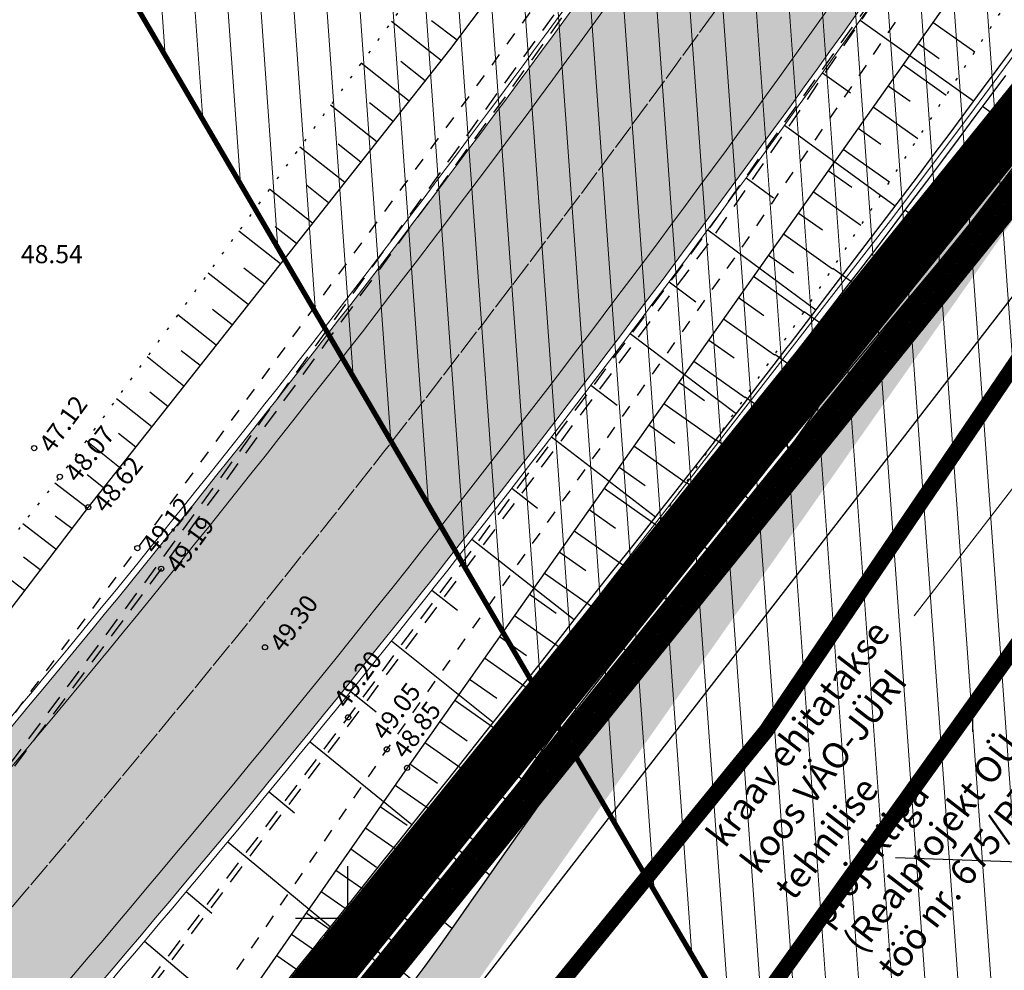
# Model space of a CAD drawing. Units: metres. Extents: x 0 to 557403, y 0 to 6585864.
# Drawn here: x 551137 to 551175, y 6580848 to 6580885 of the extents above; entities that cross this region are included whole.
import ezdxf
from ezdxf import colors
from ezdxf.entities.mleader import LeaderData, LeaderLine
from ezdxf.enums import TextEntityAlignment as Align
from ezdxf.math import Vec2, Vec3

# ---------------------------------------------------------------- set-up
doc = ezdxf.new("R2010")
doc.units = ezdxf.units.M
for name, pattern in [('12207-GEO-1_must$0$ASFBET', [2.5, 1.5, -1]), ('12207-GEO-1_must$0$KATASTRIPIIR', [0.02, 0.01, 0.01]), ('12207-GEO-1_must$0$KRUUSKILL', [2, 1, -1]), ('12207-GEO-1_must$0$NOLVAALL', [1.2, 0.2, -1]), ('12207-GEO-1_must$0$NOLVAKRIIPS', [0.2, 0.1, 0.1]), ('12207-GEO-1_must$0$NOLVAPEAL', [0.2, 0.1, 0.1]), ('2014_0027_100R0200_AP$0$2014_0027_PLAAN$0$Tkm_911', [1, 1, 0]), ('ACAD_ISO06W100', [37.5, 24, -3, 0.5, -3, 0.5, -3, 0.5, -3]), ('CENTER', [50.8, 31.75, -6.35, 6.35, -6.35]), ('CENTERX2', [4, 2.5, -0.5, 0.5, -0.5]), ('HIDDEN', [0.375, 0.25, -0.125])]:
    doc.linetypes.add(name, pattern=pattern)
doc.layers.get('0').update_dxf_attribs({"lineweight": 9})
for name, color, linetype, lineweight in [('-GEODEESIA', 7, 'Continuous', 9), ('-RINGTEE RISTMIK', 7, 'Continuous', 9), ('-TEHNOVÕRGUD', 7, 'Continuous', 9), ('12207_projekteeritud kraav$0$TL_tekst', 1, 'Continuous', 9), ('2014_0027_100R0200_AP$0$PLAAN$0$_R-KILLUSTIK', 28, '2014_0027_100R0200_AP$0$2014_0027_PLAAN$0$TRACKS', 9), ('2014_0027_100R0200_AP$0$PLAAN$0$_R-KRAAV-VOOLUSUUND', 180, '2014_0027_100R0200_AP$0$2014_0027_PLAAN$0$KRAAV_LINE', 20), ('2014_0027_100R0200_AP$0$PLAAN$0$_R-MARKEERING-911-TERMOPLASTIK', 7, '2014_0027_100R0200_AP$0$2014_0027_PLAAN$0$Tkm_911', 0), ('2014_0027_100R0200_AP$0$PLAAN$0$_R-MARKEERING-913-PRITSPLASTIK', 7, 'Continuous', 0), ('2014_0027_100R0200_AP$0$PLAAN$0$_R-PEENAR', 94, 'Continuous', 13), ('DP_KR-olemasolev', 36, 'Continuous', 9), ('DP_KR-olemasolev-ABIJOON', 36, 'Continuous', 9), ('DP_KR-planeeritud', 1, 'Continuous', 9), ('DP_KR-planeeritud_ajutine', 1, 'HIDDEN', 9), ('DP_KV-maanteevööndid', 200, 'ACAD_ISO06W100', 9), ('DP_MUU-mälestis_arheoloogia', 243, 'CENTERX2', 9)]:
    doc.layers.add(name, color=color, linetype=linetype, lineweight=lineweight)
for name, color, linetype in [('12207-GEO-1_must$0$DTRASS', 7, 'Continuous'), ('12207-GEO-1_must$0$HALJASTUS', 7, 'Continuous'), ('12207-GEO-1_must$0$KORGUS', 7, 'Continuous'), ('12207-GEO-1_must$0$PIIR', 7, 'Continuous'), ('12207-GEO-1_must$0$RELJEEF', 7, 'Continuous'), ('12207-GEO-1_must$0$SITRASS', 7, 'Continuous'), ('12207-GEO-1_must$0$TEE', 7, 'Continuous'), ('12207-GEO-1_must$0$vork', 7, 'Continuous'), ('2014_0027_100R0200_AP$0$HATCH$0$_R-KATNED-ASFALT-SÕIDUTEE', 253, 'Continuous')]:
    doc.layers.add(name, color=color, linetype=linetype)
for name, color, linetype, lineweight, true_color in [('2014_0027_100R0200_AP$0$HATCH$0$_R-KATEND-MURU', 7, 'Continuous', 9, 0xa1bf36), ('2014_0027_100R0200_AP$0$PLAAN$0$_R-KATTE-SERV-SÕIDUTEE', 7, 'Continuous', 20, 0xc63418), ('DP_KV-teekaitsevöönd', 7, 'CENTERX2', 9, 0x4d5866), ('DP_PL-ala_piir', 7, 'CENTER', 9, 0x4d9984)]:
    doc.layers.add(name, color=color, linetype=linetype, lineweight=lineweight, true_color=true_color)
doc.layers.add('2014_0027_100R0200_AP$0$NOLVAD$0$C-ROAD-CORR', color=7, linetype='Continuous', true_color=0x5ca551)
doc.styles.add('12207-GEO-1_must$0$italic', font='italic.shx')
doc.styles.add('12207-GEO-1_must$0$romans', font='romans.shx')
doc.styles.add('12207_projekteeritud kraav$0$Swis Lt BT', font='swissl.ttf')
doc.styles.add('2014_0027_100R0200_AP$0$2014_0027_PLAAN$0$Standard', font='simplex.shx')
doc.linetypes.add('12207-GEO-1_must$0$-D-', pattern='A,10,-1.5,["D",12207-GEO-1_must$0$romans,S=1.4,R=0,X=-0.7,Y=-0.7],-1.5,10,-3', length=26)
doc.linetypes.add('12207-GEO-1_must$0$SI_KBL', pattern='A,8,-2,4,[132,mkm.shx,S=0.5,R=0,X=0,Y=0],4,-2', length=20)
doc.linetypes.add('12207-GEO-1_must$0$SI_VKBL', pattern='A,8,-2,4,[132,mkm.shx,S=0.5,R=0,X=0,Y=0],1,[132,mkm.shx,S=0.5,R=0,X=0,Y=0],4,-2', length=21)
doc.linetypes.add('2014_0027_100R0200_AP$0$2014_0027_PLAAN$0$KRAAV_LINE', pattern='A,0.5,-0.2,["~~>",2014_0027_100R0200_AP$0$2014_0027_PLAAN$0$Standard,S=0.1,R=0,X=-0.1,Y=-0.05],-0.25', length=0.95)
doc.linetypes.add('2014_0027_100R0200_AP$0$2014_0027_PLAAN$0$TRACKS', pattern='A,3.81,[130,ltypeshp.shx,S=6.35,R=0,X=0,Y=0],3.81', length=7.62)

# ---------------------------------------------------------------- blocks, each defined once
blk = doc.blocks.new('12207-GEO-1_must$0$VKORIS')
at = {"color": 0, "linetype": 'Continuous'}
for p, q in [((0, 4), (0, -4)), ((-4, 0), (4, 0))]:
    blk.add_line(p, q, dxfattribs=at)
blk = doc.blocks.new('12207-GEO-1_must$0$HEIN')
at = {"color": 0, "linetype": 'Continuous'}
for p, q in [((-0.455, 0.761), (-0.455, -0.761)), ((0.455, 0.761), (0.455, -0.761))]:
    blk.add_line(p, q, dxfattribs=at)
blk = doc.blocks.new('12207-GEO-1_must')
at = {"layer": '12207-GEO-1_must$0$DTRASS', "linetype": '12207-GEO-1_must$0$-D-', "ltscale": 0.5, "flags": 128}
blk.add_lwpolyline([(551171.13, 6580852.34), (551184.008, 6580851.888), (551206.17, 6580851.11), (551207.514, 6580851.314), (551214.065, 6580851.436)], dxfattribs=at)
at = {"layer": '12207-GEO-1_must$0$KORGUS', "linetype": 'Continuous', "ltscale": 0.5}
for centre in [(551137.924, 6580868.125, 47.115), (551138.912, 6580867.019), (551140.001, 6580865.844), (551141.902, 6580864.265), (551142.822, 6580863.472), (551146.822, 6580860.443), (551150.029, 6580857.74), (551151.52, 6580856.508), (551152.301, 6580855.79), (551154.304, 6580854.12), (551155.373, 6580853.461)]:
    blk.add_circle(centre, 0.1, dxfattribs=at)
at = {"layer": '12207-GEO-1_must$0$PIIR', "linetype": '12207-GEO-1_must$0$KATASTRIPIIR', "ltscale": 0.5, "flags": 128}
for points in [[(552026.23, 6585863.59), (552021.8, 6585830.97), (551983.5, 6585469.86), (551982.25, 6585420.37), (551984.48, 6585417.22), (552014.17, 6585375.3), (552017.38, 6585289.32), (551979.63, 6585287.53), (551993.88, 6585197.5), (552037.69, 6584922), (552114.89, 6584554.36), (552170.44, 6584259.71), (552219.62, 6583962.59), (552234.64, 6583814.18), (552240.26, 6583595.11), (552232.49, 6583431.96), (552194.53, 6583165.07), (552145.81, 6582965.38), (552040.55, 6582704.38), (552039.32, 6582701.28), (552036.69, 6582695.92), (551924.07, 6582466.29), (551905.92, 6582430.22), (551949.86, 6582430.15), (551832.72, 6582218.51), (551802.47, 6582163.87), (551773.42, 6582111.38), (551741.16, 6582053.09), (551701.29, 6581981.06), (551682.59, 6581947.28), (551675.83, 6581933.57), (551388.88, 6581450.97), (551357.98, 6581299.09), (551298.4, 6581182.34), (551297.52, 6581180.63), (551296.65, 6581178.92), (551175.49, 6580971.52), (551055.66, 6580810.91), (550670.66, 6580386.72), (550648.97, 6580363.5), (550515.97, 6580221.14), (550555.72, 6580180.42), (550515.63, 6580135.46), (550656.1, 6580233.27), (550694.23, 6580265.09), (550711.19, 6580273.31), (550745.99, 6580322.06), (550902.19, 6580555.94), (551114.35, 6580800.87), (551150.11, 6580845.77), (551193.64, 6580899.73), (551323.17, 6581094.62), (551325.92, 6581098.88), (551402.81, 6581250.14), (551404.54, 6581253.18), (551546.49, 6581532.81), (551647.5, 6581732.7), (551737.99, 6581911.77), (551732, 6581915.93), (551744.02, 6581935.75), (551980.41, 6582406.67), (551973.76, 6582413.28), (551983.41, 6582412.77), (552010.39, 6582467.12), (552001.54, 6582465.83), (552015.18, 6582494.18), (552063.2, 6582591.55), (552094.08, 6582663.81), (552117.48, 6582722.33), (552139.86, 6582778.31), (552169.92, 6582871.77), (552199.3, 6582965.08), (552230.63, 6583071.14), (552246.7, 6583137.57), (552251.37, 6583175.96), (552270.52, 6583277.24), (552279.14, 6583327.8), (552287.99, 6583433.04), (552293.85, 6583506.99), (552294.73, 6583561.88), (552296.5, 6583691.38), (552295.94, 6583701.15), (552291.64, 6583776.54), (552289.82, 6583808.44), (552281.42, 6583906.58), (552279.64, 6583937.13), (552276.42, 6583966.92), (552266.91, 6584029.01), (552255.93, 6584094.31), (552221.48, 6584268.9), (552168.19, 6584551.48), (552115.05, 6584847.87), (552111.57, 6584867.68), (552090.9, 6584989.19), (552061.86, 6585166.39), (552052.48, 6585271.1), (552054.85, 6585438.94), (552085.7, 6585766.6), (552089.07, 6585790.14), (552066.22, 6585815.94), (552061.72, 6585828.86), (552026.23, 6585863.59)], [(552026.23, 6585863.59), (552021.8, 6585830.97), (551983.5, 6585469.86), (551982.25, 6585420.37), (551984.48, 6585417.22), (552014.17, 6585375.3), (552017.38, 6585289.32), (551979.63, 6585287.53), (551993.88, 6585197.5), (552037.69, 6584922), (552114.89, 6584554.36), (552170.44, 6584259.71), (552219.62, 6583962.59), (552234.64, 6583814.18), (552240.26, 6583595.11), (552232.49, 6583431.96), (552194.53, 6583165.07), (552145.81, 6582965.38), (552040.55, 6582704.38), (552039.32, 6582701.28), (552036.69, 6582695.92), (551924.07, 6582466.29), (551905.92, 6582430.22), (551949.86, 6582430.15), (551832.72, 6582218.51), (551802.47, 6582163.87), (551773.42, 6582111.38), (551741.16, 6582053.09), (551701.29, 6581981.06), (551682.59, 6581947.28), (551675.83, 6581933.57), (551388.88, 6581450.97), (551357.98, 6581299.09), (551298.4, 6581182.34), (551297.52, 6581180.63), (551296.65, 6581178.92), (551175.49, 6580971.52), (551055.66, 6580810.91), (550670.66, 6580386.72), (550648.97, 6580363.5), (550515.97, 6580221.14), (550555.72, 6580180.42), (550515.63, 6580135.46), (550656.1, 6580233.27), (550694.23, 6580265.09), (550711.19, 6580273.31), (550745.99, 6580322.06), (550902.19, 6580555.94), (551114.35, 6580800.87), (551150.11, 6580845.77), (551193.64, 6580899.73), (551323.17, 6581094.62), (551325.92, 6581098.88), (551402.81, 6581250.14), (551404.54, 6581253.18), (551546.49, 6581532.81), (551647.5, 6581732.7), (551737.99, 6581911.77), (551732, 6581915.93), (551744.02, 6581935.75), (551980.41, 6582406.67), (551973.76, 6582413.28), (551983.41, 6582412.77), (552010.39, 6582467.12), (552001.54, 6582465.83), (552015.18, 6582494.18), (552063.2, 6582591.55), (552094.08, 6582663.81), (552117.48, 6582722.33), (552139.86, 6582778.31), (552169.92, 6582871.77), (552199.3, 6582965.08), (552230.63, 6583071.14), (552246.7, 6583137.57), (552251.37, 6583175.96), (552270.52, 6583277.24), (552279.14, 6583327.8), (552287.99, 6583433.04), (552293.85, 6583506.99), (552294.73, 6583561.88), (552296.5, 6583691.38), (552295.94, 6583701.15), (552291.64, 6583776.54), (552289.82, 6583808.44), (552281.42, 6583906.58), (552279.64, 6583937.13), (552276.42, 6583966.92), (552266.91, 6584029.01), (552255.93, 6584094.31), (552221.48, 6584268.9), (552168.19, 6584551.48), (552115.05, 6584847.87), (552111.57, 6584867.68), (552090.9, 6584989.19), (552061.86, 6585166.39), (552052.48, 6585271.1), (552054.85, 6585438.94), (552085.7, 6585766.6), (552089.07, 6585790.14), (552066.22, 6585815.94), (552061.72, 6585828.86), (552026.23, 6585863.59)], [(551198.47, 6580892.18), (551159.74, 6580838.1), (551172.68, 6580827.12), (551195.33, 6580773.87), (551138.36, 6580780.76), (551124.46, 6580792.4), (551003.55, 6580657.63), (551066.83, 6580602.81), (551303.7, 6580729.17), (551198.47, 6580892.18)], [(551198.47, 6580892.18), (551159.74, 6580838.1), (551172.68, 6580827.12), (551195.33, 6580773.87), (551138.36, 6580780.76), (551124.46, 6580792.4), (551003.55, 6580657.63), (551066.83, 6580602.81), (551303.7, 6580729.17), (551198.47, 6580892.18)]]:
    blk.add_lwpolyline(points, close=True, dxfattribs=at)
at = {"layer": '12207-GEO-1_must$0$RELJEEF', "linetype": '12207-GEO-1_must$0$NOLVAKRIIPS', "ltscale": 0.5}
for p, q in [((551153.619, 6580883.071), (551151.707, 6580884.583)), ((551154.23, 6580883.863), (551153.249, 6580884.6)), ((551172.582, 6580884.55), (551174.194, 6580883.411)), ((551172.005, 6580883.733), (551172.825, 6580883.154)), ((551152.379, 6580881.502), (551150.528, 6580882.965)), ((551152.999, 6580882.287), (551152.058, 6580883.03)), ((551171.428, 6580882.917), (551173.096, 6580881.738)), ((551170.851, 6580882.1), (551171.699, 6580881.5)), ((551151.139, 6580879.933), (551149.35, 6580881.347)), ((551151.759, 6580880.718), (551150.849, 6580881.437)), ((551170.274, 6580881.283), (551171.999, 6580880.064)), ((551169.697, 6580880.466), (551170.574, 6580879.847)), ((551150.518, 6580879.149), (551149.639, 6580879.844)), ((551149.898, 6580878.364), (551148.171, 6580879.73)), ((551169.12, 6580879.65), (551170.902, 6580878.391)), ((551168.543, 6580878.833), (551169.448, 6580878.193)), ((551149.278, 6580877.58), (551148.43, 6580878.25)), ((551148.658, 6580876.795), (551146.993, 6580878.112)), ((551167.966, 6580878.016), (551169.805, 6580876.717)), ((551167.389, 6580877.199), (551168.322, 6580876.54)), ((551147.418, 6580875.226), (551145.814, 6580876.494)), ((551148.038, 6580876.011), (551147.221, 6580876.657)), ((551166.812, 6580876.383), (551168.707, 6580875.044)), ((551166.235, 6580875.566), (551167.197, 6580874.886)), ((551146.177, 6580873.657), (551144.636, 6580874.876)), ((551146.798, 6580874.442), (551146.011, 6580875.063)), ((551170.084, 6580874.078), (551168.715, 6580875.055)), ((551165.658, 6580874.749), (551167.612, 6580873.373)), ((551165.082, 6580873.931), (551166.063, 6580873.241)), ((551169.503, 6580873.264), (551168.835, 6580873.741)), ((551145.557, 6580872.873), (551144.802, 6580873.47)), ((551168.922, 6580872.45), (551167.617, 6580873.381)), ((551144.937, 6580872.088), (551143.457, 6580873.258)), ((551164.506, 6580873.114), (551166.474, 6580871.727)), ((551163.93, 6580872.296), (551164.918, 6580871.601)), ((551144.317, 6580871.304), (551143.592, 6580871.877)), ((551168.342, 6580871.636), (551167.695, 6580872.097)), ((551143.697, 6580870.519), (551142.279, 6580871.641)), ((551163.354, 6580871.479), (551165.337, 6580870.082)), ((551167.761, 6580870.822), (551166.48, 6580871.736)), ((551162.778, 6580870.661), (551163.773, 6580869.96)), ((551143.077, 6580869.735), (551142.383, 6580870.283)), ((551167.18, 6580870.008), (551166.546, 6580870.46)), ((551142.457, 6580868.95), (551141.1, 6580870.023)), ((551166.599, 6580869.194), (551165.343, 6580870.09)), ((551162.202, 6580869.844), (551164.2, 6580868.437)), ((551161.626, 6580869.027), (551162.629, 6580868.32)), ((551166.018, 6580868.38), (551165.396, 6580868.824)), ((551141.216, 6580867.381), (551139.922, 6580868.405)), ((551141.836, 6580868.166), (551141.174, 6580868.69)), ((551165.437, 6580867.566), (551164.205, 6580868.445)), ((551161.051, 6580868.209), (551163.063, 6580866.791)), ((551160.475, 6580867.392), (551161.484, 6580866.68)), ((551140.596, 6580866.597), (551139.964, 6580867.096)), ((551164.857, 6580866.752), (551164.247, 6580867.187)), ((551139.977, 6580865.812), (551138.719, 6580866.773)), ((551159.899, 6580866.574), (551161.925, 6580865.146)), ((551164.276, 6580865.938), (551163.068, 6580866.799)), ((551159.323, 6580865.757), (551160.34, 6580865.04)), ((551139.369, 6580865.018), (551138.735, 6580865.503)), ((551163.695, 6580865.124), (551163.097, 6580865.55)), ((551138.762, 6580864.223), (551137.482, 6580865.202)), ((551163.114, 6580864.31), (551161.931, 6580865.154)), ((551158.747, 6580864.939), (551160.788, 6580863.501)), ((551138.155, 6580863.429), (551137.509, 6580863.922)), ((551158.171, 6580864.122), (551159.195, 6580863.4)), ((551162.533, 6580863.496), (551161.948, 6580863.913)), ((551137.547, 6580862.634), (551136.245, 6580863.63)), ((551161.952, 6580862.682), (551160.793, 6580863.509)), ((551157.595, 6580863.304), (551159.651, 6580861.856)), ((551157.019, 6580862.487), (551158.051, 6580861.76)), ((551161.372, 6580861.868), (551160.798, 6580862.277)), ((551156.443, 6580861.669), (551158.514, 6580860.21)), ((551160.791, 6580861.054), (551159.656, 6580861.863)), ((551155.867, 6580860.852), (551156.906, 6580860.12)), ((551160.21, 6580860.24), (551159.649, 6580860.64)), ((551155.291, 6580860.034), (551157.376, 6580858.565)), ((551159.629, 6580859.426), (551158.519, 6580860.218)), ((551154.715, 6580859.217), (551155.761, 6580858.479)), ((551159.048, 6580858.612), (551158.499, 6580859.003)), ((551158.467, 6580857.798), (551157.381, 6580858.572)), ((551154.139, 6580858.399), (551156.239, 6580856.92)), ((551153.563, 6580857.582), (551154.617, 6580856.839)), ((551157.886, 6580856.983), (551157.35, 6580857.367)), ((551152.987, 6580856.764), (551155.102, 6580855.274)), ((551157.306, 6580856.169), (551156.244, 6580856.927)), ((551152.411, 6580855.947), (551153.472, 6580855.199)), ((551156.725, 6580855.355), (551156.2, 6580855.73)), ((551151.84, 6580855.126), (551153.951, 6580853.659)), ((551156.144, 6580854.541), (551155.107, 6580855.281)), ((551151.269, 6580854.305), (551152.306, 6580853.584)), ((551155.563, 6580853.727), (551155.051, 6580854.093)), ((551154.963, 6580852.928), (551153.974, 6580853.688)), ((551150.698, 6580853.484), (551152.735, 6580852.068)), ((551150.128, 6580852.663), (551151.127, 6580851.968)), ((551154.354, 6580852.135), (551153.86, 6580852.514)), ((551153.745, 6580851.342), (551152.759, 6580852.099)), ((551149.557, 6580851.841), (551151.519, 6580850.478)), ((551148.986, 6580851.02), (551149.949, 6580850.352)), ((551153.135, 6580850.549), (551152.643, 6580850.927)), ((551148.416, 6580850.199), (551150.303, 6580848.888)), ((551152.526, 6580849.756), (551151.544, 6580850.511)), ((551147.845, 6580849.378), (551148.77, 6580848.735)), ((551151.917, 6580848.963), (551151.426, 6580849.34)), ((551151.307, 6580848.17), (551150.329, 6580848.922)), ((551147.274, 6580848.557), (551149.086, 6580847.298))]:
    blk.add_line(p, q, dxfattribs=at)
at = {"layer": '12207-GEO-1_must$0$RELJEEF', "linetype": '12207-GEO-1_must$0$NOLVAALL', "ltscale": 0.5, "flags": 128}
for points in [[(551245.207, 6581022.323), (551234.676, 6581007.398), (551222.645, 6580986.696), (551209.726, 6580966.842), (551192.939, 6580942.186), (551178.715, 6580921.167), (551168.428, 6580906.706), (551151.955, 6580884.924), (551138.912, 6580867.019), (551127.557, 6580852.592), (551114.135, 6580833.859), (551102.9, 6580819.5), (551088.363, 6580801.075), (551072.213, 6580781.985), (551058.193, 6580766.087), (551048.912, 6580756.262), (551033.784, 6580738.93), (551016.487, 6580720.211), (551003.331, 6580705.173), (550994.71, 6580697.355), (550990.506, 6580696.563), (550989.895, 6580691.625), (550986.925, 6580687.793), (550984.624, 6580685.321), (550969.988, 6580669.623)], [(551143.298, 6580839.729), (551154.304, 6580854.12), (551167.618, 6580873.382), (551179.487, 6580891.485)]]:
    blk.add_lwpolyline(points, dxfattribs=at)
at = {"layer": '12207-GEO-1_must$0$RELJEEF', "linetype": '12207-GEO-1_must$0$NOLVAPEAL', "ltscale": 0.5, "flags": 128}
for points in [[(551245.207, 6581022.323), (551236.895, 6581005.771), (551224.283, 6580985.556), (551211.451, 6580965.486), (551195.022, 6580940.532), (551170.223, 6580905.138), (551153.943, 6580883.481), (551140.001, 6580865.844), (551129.011, 6580851.466), (551115.645, 6580832.532), (551104.311, 6580818.436), (551089.925, 6580799.926), (551073.566, 6580780.605), (551059.253, 6580764.972), (551050.643, 6580754.766), (551035.111, 6580737.781), (551018.184, 6580718.967), (551004.578, 6580703.939), (550995.098, 6580694.988), (550993.208, 6580695.787), (550991.91, 6580695.078), (550991.845, 6580693.501), (550992.395, 6580691.673), (550988.596, 6580686.131)], [(551177.966, 6580892.172), (551165.711, 6580874.824), (551152.301, 6580855.79), (551142.221, 6580841.285), (551141.83, 6580840.064), (551143.176, 6580838.624), (551144.183, 6580838.662), (551145.736, 6580840.919), (551155.373, 6580853.461), (551170.084, 6580874.078)]]:
    blk.add_lwpolyline(points, dxfattribs=at)
at = {"layer": '12207-GEO-1_must$0$SITRASS', "linetype": '12207-GEO-1_must$0$SI_KBL', "ltscale": 0.5, "flags": 128}
blk.add_lwpolyline([(551425.387, 6581304.53), (551398.25, 6581246.66), (551381.62, 6581217.53), (551364.92, 6581183.43), (551345.78, 6581145.79), (551327.41, 6581109.02), (551321.07, 6581100.26), (551298.85, 6581062.73), (551232.27, 6580947.16), (551143.89, 6580832.95), (551046.71, 6580715.29), (550989.641, 6580648.399), (550985.59, 6580643.65), (550936.22, 6580580.18), (550935.327, 6580579.134)], dxfattribs=at)
at = {"layer": '12207-GEO-1_must$0$SITRASS', "linetype": '12207-GEO-1_must$0$SI_VKBL', "ltscale": 0.5, "flags": 128}
blk.add_lwpolyline([(551149.562, 6580920.906), (551149.955, 6580920.711), (551158.064, 6580915.701), (551164.126, 6580910.583), (551165.802, 6580906.257), (551169.429, 6580903.259), (551180.671, 6580897.612), (551185.326, 6580894.676), (551186.055, 6580892.735), (551180.088, 6580884.725), (551173.662, 6580876.341), (551166.723, 6580868.024), (551160.103, 6580859.733), (551153.818, 6580851.613), (551147.986, 6580843.966), (551146.095, 6580840.632), (551146.227, 6580838.883), (551151.369, 6580832.069), (551158.358, 6580823.327), (551164.337, 6580815.597), (551170.498, 6580807.089), (551174.574, 6580798.685), (551175.956, 6580794.987), (551175.479, 6580793.683), (551172.167, 6580791.242), (551171.285, 6580790.863), (551169.962, 6580791.809), (551169.901, 6580792.166), (551170.629, 6580792.892)], dxfattribs=at)
at = {"layer": '12207-GEO-1_must$0$TEE', "linetype": '12207-GEO-1_must$0$KRUUSKILL', "ltscale": 0.5, "flags": 128}
for points in [[(551350.438, 6581210.334), (551348.899, 6581207.635), (551336.913, 6581183.458), (551326.564, 6581163.026), (551313.333, 6581138.982), (551303.534, 6581120.416), (551293.499, 6581102.097), (551283.586, 6581084.068), (551271.145, 6581061.856), (551259.311, 6581041.504), (551247.135, 6581020.866), (551237.509, 6581005.174), (551225.052, 6580985.166), (551212.086, 6580965.084), (551195.59, 6580940.092), (551181.691, 6580920.036), (551171.212, 6580904.506), (551155.263, 6580882.482), (551141.902, 6580864.265), (551131.003, 6580849.628), (551116.9, 6580831.639), (551105.751, 6580817.43), (551090.708, 6580799.362), (551074.239, 6580780.186), (551060.093, 6580764.34), (551051.249, 6580754.195), (551036.025, 6580736.963), (551018.972, 6580718.34), (551005.258, 6580703.394), (550989.38, 6580685.447)], [(551221.846, 6580958.896), (551164.953, 6580875.501), (551151.52, 6580856.508), (551143.962, 6580845.435), (551141.168, 6580840.188), (551143.25, 6580837.09), (551150.205, 6580828.887), (551160.02, 6580816.445)]]:
    blk.add_lwpolyline(points, dxfattribs=at)
at = {"layer": '12207-GEO-1_must$0$TEE', "linetype": '12207-GEO-1_must$0$ASFBET', "ltscale": 0.5, "flags": 128}
blk.add_lwpolyline([(551294.414, 6581101.511), (551284.633, 6581083.47), (551272.177, 6581061.205), (551260.365, 6581040.918), (551248.059, 6581020.437), (551238.342, 6581004.642), (551225.744, 6580984.792), (551212.522, 6580964.673), (551196.217, 6580939.579), (551182.52, 6580919.488), (551171.784, 6580903.981), (551155.961, 6580882.067), (551142.661, 6580863.591), (551131.917, 6580849.124), (551117.752, 6580831.035), (551106.596, 6580816.698), (551091.499, 6580798.733), (551074.835, 6580779.521), (551060.942, 6580763.608), (551051.844, 6580753.646), (551036.532, 6580736.493), (551019.512, 6580717.826), (551006.061, 6580702.788, 0.000216), (551006.061, 6580702.788), (550989.789, 6580684.946)], format="xyb", dxfattribs=at)
for points in [[(551294.665, 6581101.436), (551284.808, 6581083.373), (551272.351, 6581061.106), (551260.641, 6581040.695), (551248.23, 6581020.333), (551238.512, 6581004.536), (551225.912, 6580984.684), (551212.785, 6580964.477), (551196.383, 6580939.468), (551182.685, 6580919.375), (551171.948, 6580903.866), (551156.194, 6580881.825), (551142.822, 6580863.472), (551132.076, 6580849.003), (551118.045, 6580830.831), (551106.751, 6580816.572), (551091.694, 6580798.584), (551075.129, 6580779.437), (551061.091, 6580763.475), (551052.07, 6580753.481), (551036.68, 6580736.359), (551019.751, 6580717.694), (551006.21, 6580702.654), (550990.105, 6580684.735)], [(551082.767, 6580773.557), (551099.066, 6580792.277), (551113.907, 6580810.535), (551125.535, 6580824.853), (551139.131, 6580842.93), (551150.189, 6580857.62), (551164.034, 6580876.154), (551220.911, 6580959.435)], [(551082.615, 6580773.687), (551098.781, 6580792.53), (551113.752, 6580810.661), (551125.23, 6580825.058), (551138.972, 6580843.051), (551150.029, 6580857.74), (551163.659, 6580876.174), (551176.057, 6580893.603)]]:
    blk.add_lwpolyline(points, dxfattribs=at)
at = {"layer": '12207-GEO-1_must$0$HALJASTUS', "linetype": 'Continuous', "ltscale": 0.5, "xscale": 0.5, "yscale": 0.5, "zscale": 0.5}
blk.add_blockref('12207-GEO-1_must$0$HEIN', (551173.876, 6580857.567), dxfattribs=at)
at = {"layer": '12207-GEO-1_must$0$vork', "ltscale": 0.5, "xscale": 0.5, "yscale": 0.5, "zscale": 0.5}
blk.add_blockref('12207-GEO-1_must$0$VKORIS', (551150, 6580850), dxfattribs=at)
at = {"layer": '12207-GEO-1_must$0$KORGUS', "linetype": 'Continuous', "ltscale": 0.5, "style": '12207-GEO-1_must$0$italic'}
blk.add_text(' 48.54', height=0.7, dxfattribs=at).set_placement((551137.197, 6580875.955), align=Align.TOP_LEFT)
for s, rotation, p in [(' 47.12', 53.9283, (551137.924, 6580868.125)), (' 48.07', 51.6737, (551138.912, 6580867.019)), (' 48.62', 51.6737, (551140.001, 6580865.844)), (' 49.12', 51.6737, (551141.902, 6580864.265)), (' 49.19', 53.9229, (551142.822, 6580863.472)), (' 49.30', 53.9229, (551146.822, 6580860.443)), (' 48.06', 53.9229, (551154.304, 6580854.12)), (' 48.56', 53.9229, (551155.373, 6580853.461))]:
    blk.add_text(s, height=0.7, rotation=rotation, dxfattribs=at).set_placement(p, align=Align.TOP_LEFT)
for s, p in [(' 49.20', (551150.029, 6580857.74)), (' 49.05', (551151.52, 6580856.508)), (' 48.85', (551152.301, 6580855.79))]:
    blk.add_text(s, height=0.7, rotation=53.9229, dxfattribs=at).set_placement(p, align=Align.BOTTOM_LEFT)
blk = doc.blocks.new('2014_0027_100R0200_AP')
at = {"layer": '2014_0027_100R0200_AP$0$HATCH$0$_R-KATEND-MURU'}
h = blk.add_hatch(dxfattribs=at)
h.set_pattern_fill('ANSI36', color=256, scale=0.2, angle=315, style=0)
h.paths.add_polyline_path([(551144.643, 6580836.523), (551149.896, 6580844.046), (551152.983, 6580848.149), (551157.135, 6580854.02), (551168.027, 6580869.534), (551179.146, 6580885.349), (551184.388, 6580892.665), (551189.151, 6580899.783), (551190.456, 6580903.884), (551204.115, 6580923.727), (551205.672, 6580922.463), (551192.272, 6580902.994), (551190.971, 6580898.907), (551186.032, 6580891.526), (551180.777, 6580884.192), (551169.664, 6580868.385), (551158.769, 6580852.868), (551154.599, 6580846.97), (551151.515, 6580842.872), (551146.283, 6580835.378)])
at = {"layer": '2014_0027_100R0200_AP$0$HATCH$0$_R-KATNED-ASFALT-SÕIDUTEE', "ltscale": 5, "transparency": 33554687}
h = blk.add_hatch(color=256, dxfattribs=at)
h.dxf.hatch_style = 1
h.paths.add_polyline_path([(551204.423, 6580935.21), (551197.114, 6580940.473, -0.007645), (551171.268, 6580902.748), (551163.229, 6580891.391, -0.022713), (551133.363, 6580853.018), (551133.123, 6580853.2, -0.009992), (551070.954, 6580774.488, -0.026628), (551099.779, 6580804.696, 0.049687), (551170.575, 6580886.192), (551178.614, 6580897.548, 0.007587)])
at = {"layer": '2014_0027_100R0200_AP$0$NOLVAD$0$C-ROAD-CORR', "linetype": 'Continuous'}
for p, q in [((551169.774, 6580884.632), (551174.148, 6580881.515)), ((551175.644, 6580883.54), (551175.19, 6580882.925)), ((551175.644, 6580883.54), (551175.19, 6580882.925)), ((551175.19, 6580882.925), (551175.048, 6580882.731)), ((551175.19, 6580882.925), (551175.048, 6580882.731)), ((551168.319, 6580882.599), (551169.399, 6580881.822)), ((551175.048, 6580882.731), (551174.443, 6580881.912)), ((551175.048, 6580882.731), (551174.443, 6580881.912)), ((551175.374, 6580882.5), (551174.769, 6580881.68)), ((551174.443, 6580881.912), (551173.836, 6580881.093)), ((551174.443, 6580881.912), (551173.836, 6580881.093)), ((551174.769, 6580881.68), (551174.162, 6580880.86)), ((551175.685, 6580880.444), (551174.486, 6580881.299)), ((551173.836, 6580881.093), (551173.228, 6580880.275)), ((551173.836, 6580881.093), (551173.228, 6580880.275)), ((551166.854, 6580880.574), (551171.124, 6580877.471)), ((551174.162, 6580880.86), (551173.553, 6580880.042)), ((551173.228, 6580880.275), (551172.618, 6580879.459)), ((551173.228, 6580880.275), (551172.618, 6580879.459)), ((551173.553, 6580880.042), (551172.943, 6580879.225)), ((551175.373, 6580879.996), (551174.808, 6580879.143)), ((551172.618, 6580879.459), (551172.007, 6580878.644)), ((551172.618, 6580879.459), (551172.007, 6580878.644)), ((551172.943, 6580879.225), (551172.331, 6580878.41)), ((551174.808, 6580879.143), (551173.836, 6580878.582)), ((551172.007, 6580878.644), (551171.395, 6580877.83)), ((551172.007, 6580878.644), (551171.395, 6580877.83)), ((551173.917, 6580878.629), (551173.686, 6580878.795)), ((551165.38, 6580878.554), (551166.434, 6580877.781)), ((551172.331, 6580878.41), (551171.718, 6580877.595)), ((551173.836, 6580878.582), (551173.176, 6580877.8)), ((551171.395, 6580877.83), (551170.781, 6580877.017)), ((551171.395, 6580877.83), (551170.781, 6580877.017)), ((551171.718, 6580877.595), (551171.104, 6580876.781)), ((551173.176, 6580877.8), (551173, 6580876.665)), ((551172.783, 6580876.357), (551171.492, 6580877.295)), ((551170.781, 6580877.017), (551170.165, 6580876.205)), ((551170.781, 6580877.017), (551170.165, 6580876.205)), ((551171.104, 6580876.781), (551170.488, 6580875.969)), ((551163.896, 6580876.542), (551168.062, 6580873.456)), ((551173, 6580876.665), (551172.412, 6580875.829)), ((551170.165, 6580876.205), (551169.548, 6580875.395)), ((551170.165, 6580876.205), (551169.548, 6580875.395)), ((551170.488, 6580875.969), (551169.871, 6580875.158)), ((551172.412, 6580875.829), (551171.822, 6580874.994)), ((551169.548, 6580875.395), (551168.93, 6580874.585)), ((551169.548, 6580875.395), (551168.93, 6580874.585)), ((551169.871, 6580875.158), (551169.252, 6580874.348)), ((551171.822, 6580874.994), (551171.231, 6580874.16)), ((551162.404, 6580874.536), (551163.434, 6580873.766)), ((551168.93, 6580874.585), (551168.31, 6580873.777)), ((551168.93, 6580874.585), (551168.31, 6580873.777)), ((551171.337, 6580874.309), (551170.998, 6580874.557)), ((551169.252, 6580874.348), (551168.631, 6580873.539)), ((551171.231, 6580874.16), (551170.64, 6580873.326)), ((551168.31, 6580873.777), (551167.688, 6580872.97)), ((551168.31, 6580873.777), (551167.688, 6580872.97)), ((551168.631, 6580873.539), (551168.009, 6580872.732)), ((551169.9, 6580872.253), (551168.461, 6580873.318)), ((551170.64, 6580873.326), (551170.059, 6580872.483)), ((551167.688, 6580872.97), (551167.069, 6580872.162)), ((551167.688, 6580872.97), (551167.069, 6580872.162)), ((551168.009, 6580872.732), (551167.389, 6580871.923)), ((551160.902, 6580872.538), (551164.986, 6580869.455)), ((551170.059, 6580872.483), (551169.478, 6580871.641)), ((551166.952, 6580872.009), (551166.449, 6580871.353)), ((551166.952, 6580872.009), (551166.449, 6580871.353)), ((551167.069, 6580872.162), (551166.952, 6580872.009)), ((551167.069, 6580872.162), (551166.952, 6580872.009)), ((551167.389, 6580871.923), (551167.272, 6580871.77)), ((551167.272, 6580871.77), (551166.77, 6580871.114)), ((551169.478, 6580871.641), (551168.898, 6580870.799)), ((551166.449, 6580871.353), (551165.829, 6580870.546)), ((551166.449, 6580871.353), (551165.829, 6580870.546)), ((551166.77, 6580871.114), (551166.148, 6580870.306)), ((551168.898, 6580870.799), (551168.788, 6580870.639)), ((551159.391, 6580870.546), (551160.402, 6580869.775)), ((551165.829, 6580870.546), (551165.206, 6580869.74)), ((551165.829, 6580870.546), (551165.206, 6580869.74)), ((551166.148, 6580870.306), (551165.526, 6580869.499)), ((551168.477, 6580870.186), (551168.092, 6580870.473)), ((551168.788, 6580870.639), (551168.318, 6580869.955)), ((551168.318, 6580869.955), (551167.737, 6580869.113)), ((551165.206, 6580869.74), (551164.583, 6580868.935)), ((551165.206, 6580869.74), (551164.583, 6580868.935)), ((551165.526, 6580869.499), (551164.902, 6580868.693)), ((551167.045, 6580868.123), (551165.414, 6580869.354)), ((551164.583, 6580868.935), (551163.958, 6580868.131)), ((551164.583, 6580868.935), (551163.958, 6580868.131)), ((551167.737, 6580869.113), (551167.15, 6580868.274)), ((551157.871, 6580868.561), (551161.878, 6580865.478)), ((551164.902, 6580868.693), (551164.276, 6580867.889)), ((551163.958, 6580868.131), (551163.331, 6580867.328)), ((551163.958, 6580868.131), (551163.331, 6580867.328)), ((551167.15, 6580868.274), (551166.568, 6580867.432)), ((551164.276, 6580867.889), (551163.649, 6580867.085)), ((551163.331, 6580867.328), (551163.218, 6580867.183)), ((551163.331, 6580867.328), (551163.218, 6580867.183)), ((551166.568, 6580867.432), (551165.984, 6580866.591)), ((551163.218, 6580867.183), (551162.703, 6580866.526)), ((551163.218, 6580867.183), (551162.703, 6580866.526)), ((551163.536, 6580866.94), (551163.021, 6580866.283)), ((551163.649, 6580867.085), (551163.536, 6580866.94)), ((551156.342, 6580866.583), (551157.334, 6580865.813)), ((551162.703, 6580866.526), (551162.074, 6580865.726)), ((551162.703, 6580866.526), (551162.074, 6580865.726)), ((551165.984, 6580866.591), (551165.399, 6580865.751)), ((551163.021, 6580866.283), (551162.391, 6580865.482)), ((551165.614, 6580866.059), (551165.18, 6580866.389)), ((551162.074, 6580865.726), (551161.443, 6580864.927)), ((551162.074, 6580865.726), (551161.443, 6580864.927)), ((551165.399, 6580865.751), (551165.293, 6580865.599)), ((551162.391, 6580865.482), (551161.759, 6580864.683)), ((551164.173, 6580864.001), (551162.336, 6580865.413)), ((551165.293, 6580865.599), (551164.812, 6580864.912)), ((551154.803, 6580864.613), (551158.75, 6580861.518)), ((551161.443, 6580864.927), (551160.81, 6580864.129)), ((551161.443, 6580864.927), (551160.81, 6580864.129)), ((551161.759, 6580864.683), (551161.126, 6580863.884)), ((551164.812, 6580864.912), (551164.224, 6580864.073)), ((551160.81, 6580864.129), (551160.176, 6580863.332)), ((551160.81, 6580864.129), (551160.176, 6580863.332)), ((551161.126, 6580863.884), (551160.492, 6580863.087)), ((551164.224, 6580864.073), (551163.634, 6580863.236)), ((551160.176, 6580863.332), (551159.544, 6580862.534)), ((551160.176, 6580863.332), (551159.544, 6580862.534)), ((551160.492, 6580863.087), (551159.859, 6580862.288)), ((551163.634, 6580863.236), (551163.043, 6580862.4)), ((551153.256, 6580862.649), (551154.24, 6580861.87)), ((551159.544, 6580862.534), (551158.917, 6580861.732)), ((551159.544, 6580862.534), (551158.917, 6580861.732)), ((551162.722, 6580861.949), (551162.238, 6580862.325)), ((551163.043, 6580862.4), (551162.449, 6580861.565)), ((551159.859, 6580862.288), (551159.232, 6580861.485)), ((551158.917, 6580861.732), (551158.29, 6580860.93)), ((551158.917, 6580861.732), (551158.29, 6580860.93)), ((551162.449, 6580861.565), (551161.858, 6580860.729)), ((551159.232, 6580861.485), (551158.604, 6580860.683)), ((551161.276, 6580859.893), (551159.236, 6580861.49)), ((551158.29, 6580860.93), (551157.66, 6580860.13)), ((551158.29, 6580860.93), (551157.66, 6580860.13)), ((551151.7, 6580860.692), (551155.622, 6580857.558)), ((551158.604, 6580860.683), (551157.974, 6580859.882)), ((551161.858, 6580860.729), (551161.272, 6580859.887)), ((551157.66, 6580860.13), (551157.03, 6580859.331)), ((551157.66, 6580860.13), (551157.03, 6580859.331)), ((551157.974, 6580859.882), (551157.343, 6580859.082)), ((551161.272, 6580859.887), (551160.684, 6580859.047)), ((551157.03, 6580859.331), (551156.397, 6580858.533)), ((551157.03, 6580859.331), (551156.397, 6580858.533)), ((551157.343, 6580859.082), (551156.71, 6580858.284)), ((551160.684, 6580859.047), (551160.095, 6580858.208)), ((551150.135, 6580858.743), (551151.115, 6580857.952)), ((551156.397, 6580858.533), (551155.764, 6580857.736)), ((551156.397, 6580858.533), (551155.764, 6580857.736)), ((551156.71, 6580858.284), (551156.076, 6580857.486)), ((551159.831, 6580857.833), (551159.296, 6580858.256)), ((551160.095, 6580858.208), (551159.505, 6580857.369)), ((551155.764, 6580857.736), (551155.131, 6580856.938)), ((551155.764, 6580857.736), (551155.131, 6580856.938)), ((551156.076, 6580857.486), (551155.443, 6580856.688)), ((551158.377, 6580855.778), (551156.139, 6580857.565)), ((551159.505, 6580857.369), (551158.913, 6580856.532)), ((551148.561, 6580856.801), (551152.484, 6580853.606)), ((551155.131, 6580856.938), (551154.5, 6580856.139)), ((551155.131, 6580856.938), (551154.5, 6580856.139)), ((551155.443, 6580856.688), (551154.812, 6580855.889)), ((551158.913, 6580856.532), (551158.319, 6580855.696)), ((551154.5, 6580856.139), (551153.867, 6580855.342)), ((551154.5, 6580856.139), (551153.867, 6580855.342)), ((551154.812, 6580855.889), (551154.179, 6580855.09)), ((551158.319, 6580855.696), (551157.726, 6580854.858)), ((551153.867, 6580855.342), (551153.233, 6580854.545)), ((551153.867, 6580855.342), (551153.233, 6580854.545)), ((551154.179, 6580855.09), (551153.544, 6580854.293)), ((551146.978, 6580854.866), (551147.962, 6580854.056)), ((551157.726, 6580854.858), (551157.135, 6580854.02)), ((551153.233, 6580854.545), (551152.598, 6580853.75)), ((551153.233, 6580854.545), (551152.598, 6580853.75)), ((551153.544, 6580854.293), (551152.908, 6580853.497)), ((551156.924, 6580853.722), (551156.34, 6580854.193)), ((551157.135, 6580854.02), (551156.541, 6580853.182)), ((551152.598, 6580853.75), (551151.965, 6580852.951)), ((551152.598, 6580853.75), (551151.965, 6580852.951)), ((551155.471, 6580851.664), (551153.03, 6580853.649)), ((551152.908, 6580853.497), (551152.275, 6580852.698)), ((551145.386, 6580852.938), (551149.343, 6580849.655)), ((551151.965, 6580852.951), (551151.334, 6580852.153)), ((551151.965, 6580852.951), (551151.334, 6580852.153)), ((551156.541, 6580853.182), (551155.95, 6580852.343)), ((551152.275, 6580852.698), (551151.643, 6580851.899)), ((551151.334, 6580852.153), (551150.7, 6580851.355)), ((551151.334, 6580852.153), (551150.7, 6580851.355)), ((551155.95, 6580852.343), (551155.358, 6580851.503)), ((551151.643, 6580851.899), (551151.009, 6580851.101)), ((551150.7, 6580851.355), (551150.066, 6580850.559)), ((551150.7, 6580851.355), (551150.066, 6580850.559)), ((551155.358, 6580851.503), (551154.77, 6580850.661)), ((551143.785, 6580851.018), (551144.779, 6580850.186)), ((551151.009, 6580851.101), (551150.374, 6580850.304)), ((551150.066, 6580850.559), (551149.429, 6580849.763)), ((551150.066, 6580850.559), (551149.429, 6580849.763)), ((551154.77, 6580850.661), (551154.182, 6580849.817)), ((551150.374, 6580850.304), (551149.737, 6580849.508)), ((551154.028, 6580849.597), (551153.39, 6580850.12)), ((551154.182, 6580849.817), (551153.592, 6580848.975)), ((551149.429, 6580849.763), (551149.076, 6580849.323)), ((551149.429, 6580849.763), (551149.076, 6580849.323)), ((551149.737, 6580849.508), (551149.384, 6580849.067)), ((551152.544, 6580847.56), (551149.919, 6580849.735)), ((551142.176, 6580849.105), (551146.167, 6580845.731)), ((551148.982, 6580849.206), (551148.792, 6580848.969)), ((551148.982, 6580849.206), (551148.792, 6580848.969)), ((551149.076, 6580849.323), (551148.982, 6580849.206)), ((551149.076, 6580849.323), (551148.982, 6580849.206)), ((551149.384, 6580849.067), (551149.29, 6580848.95)), ((551148.792, 6580848.969), (551148.153, 6580848.176)), ((551148.792, 6580848.969), (551148.153, 6580848.176)), ((551149.099, 6580848.713), (551148.46, 6580847.92)), ((551149.29, 6580848.95), (551149.099, 6580848.713)), ((551153.592, 6580848.975), (551152.983, 6580848.149)), ((551148.153, 6580848.176), (551147.512, 6580847.384)), ((551148.153, 6580848.176), (551147.512, 6580847.384)), ((551152.983, 6580848.149), (551152.369, 6580847.326))]:
    blk.add_line(p, q, dxfattribs=at)
at = {"layer": '2014_0027_100R0200_AP$0$PLAAN$0$_R-KATTE-SERV-SÕIDUTEE', "flags": 128}
for points in [[(551197.114, 6580940.473, -0.007645), (551171.268, 6580902.748), (551163.229, 6580891.391, -0.022713), (551133.363, 6580853.018, -0.022713)], [(551204.423, 6580935.21, -0.007587), (551178.614, 6580897.548), (551170.575, 6580886.192, -0.049829), (551099.555, 6580804.485, 0.031101), (551067.346, 6580770.113, -0.006342), (551026.166, 6580721.561), (550981.025, 6580666.069), (550903.472, 6580578.858, 0.050704), (550839.686, 6580490.548), (550829.477, 6580467.401), (550815.804, 6580440.698), (550799.744, 6580415.382), (550786.662, 6580390.443)]]:
    blk.add_lwpolyline(points, format="xyb", dxfattribs=at)
at = {"layer": '2014_0027_100R0200_AP$0$PLAAN$0$_R-KILLUSTIK', "ltscale": 0.1, "flags": 128}
blk.add_lwpolyline([(551143.85, 6580842.613), (551159.388, 6580862.009), (551170.94, 6580876.896), (551173.997, 6580880.974), (551180.255, 6580889.46), (551186.196, 6580897.546), (551189.701, 6580902.47)], dxfattribs=at)
at = {"layer": '2014_0027_100R0200_AP$0$PLAAN$0$_R-KRAAV-VOOLUSUUND', "ltscale": 20, "flags": 128}
blk.add_lwpolyline([(551143.85, 6580842.613), (551159.388, 6580862.009), (551170.94, 6580876.896), (551173.997, 6580880.974), (551180.255, 6580889.46), (551186.196, 6580897.546), (551189.701, 6580902.47)], dxfattribs=at)
at = {"layer": '2014_0027_100R0200_AP$0$PLAAN$0$_R-MARKEERING-911-TERMOPLASTIK', "lineweight": 9}
blk.add_lwpolyline([(551175.159, 6580900.456, -0.000063), (551174.941, 6580900.148), (551166.902, 6580888.791, -0.001891), (551164.529, 6580885.466, -0.023161), (551133.486, 6580846.27, -0.03222), (551084.565, 6580796.874, 0.03143), (551046.496, 6580758.566), (551027.615, 6580736.984, -0.003944), (551001.632, 6580707.299), (550685.749, 6580352.084)], format="xyb", dxfattribs=at)
at = {"layer": '2014_0027_100R0200_AP$0$PLAAN$0$_R-MARKEERING-913-PRITSPLASTIK', "lineweight": 9, "flags": 128}
for points in [[(551197.926, 6580939.888, -0.007639), (551172.084, 6580902.17), (551164.046, 6580890.814, -0.05197), (551090.719, 6580807.178, -0.051845)], [(551203.601, 6580935.78, -0.007591), (551177.797, 6580898.126), (551169.759, 6580886.769, -0.051967), (551095.481, 6580802.047, 0.000005), (551095.476, 6580802.042, 0.000005)]]:
    blk.add_lwpolyline(points, format="xyb", dxfattribs=at)
at = {"layer": '2014_0027_100R0200_AP$0$PLAAN$0$_R-PEENAR', "color": 94, "linetype": 'Continuous', "lineweight": 13, "ltscale": 4, "flags": 128}
for points in [[(551196.906, 6580940.611, -0.007645), (551171.064, 6580902.892), (551163.025, 6580891.536, -0.021316), (551135.108, 6580855.46, -0.021316)], [(551178.818, 6580897.404), (551170.779, 6580886.047, -0.022429), (551140.798, 6580847.481, -0.022429)]]:
    blk.add_lwpolyline(points, format="xyb", dxfattribs=at)
blk = doc.blocks.new('12207_projekteeritud kraav')
at = {"layer": '12207_projekteeritud kraav$0$TL_tekst'}
ml = blk.add_multileader_mtext('Standard', dxfattribs=at)
ml.set_content('kraav ehitatakse koos VÄO-JÜRI tehnilise projektiga (Realprojekt OÜ, töö nr. 675/P76-10 )', color=256, style='12207_projekteeritud kraav$0$Swis Lt BT')
ml.set_leader_properties(color=256, linetype='ByLayer', lineweight=9)
ml.build(insert=Vec2(0, 0))
ml.multileader.update_dxf_attribs({"has_text_frame": 1, "text_left_attachment_type": 6, "text_right_attachment_type": 6, "dogleg_length": 0.25, "arrow_head_size": 0.6, "scale": 0.5})
ctx = ml.context
ctx.base_point, ctx.scale, ctx.char_height, ctx.arrow_head_size, ctx.landing_gap_size, ctx.plane_origin, ctx.plane_x_axis, ctx.plane_y_axis = Vec3(551164.784, 6580852.481), 0.5, 1, 0.6, 0, Vec3(551120.407, 6580861.376), Vec3(0.610626, 0.791919), Vec3(-0.791919, 0.610626)
ctx.left_attachment, ctx.right_attachment = 6, 6
notes = []
notes.append((ctx, [(1, (1, 1, 0), (551179.39, 6580871.423), (-0.610626, -0.791919), 0.16, [(0, [(551186.294, 6580902.425)], 0, [])])]))
ctx.mtext.insert, ctx.mtext.text_direction, ctx.mtext.rotation, ctx.mtext.width, ctx.mtext.defined_height, ctx.mtext.flow_direction = Vec3(551163.769, 6580853.264), Vec3(0.610626, 0.791919), 0.913945, 24.11499, 4.85, 5
for ctx, leaders in notes:
    for number, flags, end, landing, length, lines in leaders:
        leader = LeaderData()
        leader.index, (leader.has_last_leader_line, leader.has_dogleg_vector, leader.attachment_direction) = number, flags
        leader.last_leader_point, leader.dogleg_vector, leader.dogleg_length = Vec3(end), Vec3(landing), length
        for number, points, colour, breaks in lines:
            line = LeaderLine()
            line.index, line.vertices, line.color, line.breaks = number, Vec3.list(points), colors.encode_raw_color(colour), breaks
            leader.lines.append(line)
        ctx.leaders.append(leader)

msp = doc.modelspace()

# ---------------------------------------------------------------- hatches: boundary and pattern name
at = {"layer": 'DP_MUU-mälestis_arheoloogia', "linetype": 'Continuous'}
h = msp.add_hatch(dxfattribs=at)
h.set_pattern_fill('ANSI31', color=256, scale=0.4)
h.set_pattern_definition([(94.10135, (551002.7896, 6580512.077), (-1.2667477, -0.0908316), [])])
h.paths.add_polyline_path([(551095.863, 6580963.733), (551228.646, 6581041.474), (551331.89, 6580865.131), (551199.107, 6580787.39)])

# ---------------------------------------------------------------- linework, layer by layer
at = {"layer": 'DP_KR-olemasolev', "ltscale": 0.5, "const_width": 0.6, "flags": 128}
msp.add_lwpolyline([(551114.35, 6580800.87), (551150.11, 6580845.77), (551193.64, 6580899.73), (551323.17, 6581094.62), (551325.92, 6581098.88), (551402.81, 6581250.14), (551404.54, 6581253.18), (551546.49, 6581532.81)], dxfattribs=at)
msp.add_lwpolyline([(551114.35, 6580800.87), (551150.11, 6580845.77), (551193.64, 6580899.73), (551323.17, 6581094.62), (551325.92, 6581098.88), (551402.81, 6581250.14), (551404.54, 6581253.18), (551546.49, 6581532.81)], dxfattribs=at)
for points in [[(551193.64, 6580899.73), (551150.11, 6580845.77), (551159.74, 6580838.1), (551198.47, 6580892.18)], [(551198.47, 6580892.18), (551159.74, 6580838.1), (551172.68, 6580827.12), (551195.33, 6580773.87), (551138.36, 6580780.76), (551124.46, 6580792.4), (551003.55, 6580657.63), (551066.83, 6580602.81), (551303.7, 6580729.17), (551198.47, 6580892.18)], [(551198.47, 6580892.18), (551159.74, 6580838.1), (551172.68, 6580827.12), (551195.33, 6580773.87), (551138.36, 6580780.76), (551124.46, 6580792.4), (551003.55, 6580657.63), (551066.83, 6580602.81), (551303.7, 6580729.17), (551198.47, 6580892.18)]]:
    msp.add_lwpolyline(points, close=True, dxfattribs=at)
at = {"layer": 'DP_KR-olemasolev-ABIJOON', "ltscale": 0.5, "const_width": 0.6, "flags": 128}
msp.add_lwpolyline([(550995.316, 6580664.366), (551114.283, 6580801.709), (551138.609, 6580781.334), (551194.372, 6580774.59), (551172.183, 6580826.754), (551159.359, 6580837.636), (551149.264, 6580845.677), (551193.694, 6580900.753), (551304.558, 6580728.947), (551066.749, 6580602.087), (551003.151, 6580657.182)], dxfattribs=at)
at = {"layer": 'DP_KR-planeeritud', "ltscale": 0.5, "const_width": 0.6, "flags": 128}
msp.add_lwpolyline([(551138.36, 6580780.76), (551195.33, 6580773.87), (551172.68, 6580827.12), (551159.74, 6580838.1), (551150.11, 6580845.77), (551193.64, 6580899.73), (551198.47, 6580892.18), (551303.7, 6580729.17), (551218.831, 6580683.896), (551101.255, 6580785.753), (551114.35, 6580800.87)], close=True, dxfattribs=at)
at = {"layer": 'DP_KR-planeeritud_ajutine', "ltscale": 10, "const_width": 0.6}
msp.add_lwpolyline([(551110.957, 6580777.349), (551124.46, 6580792.4), (551138.36, 6580780.76), (551195.33, 6580773.87), (551172.68, 6580827.12), (551159.74, 6580838.1), (551198.47, 6580892.18), (551303.7, 6580729.17), (551218.831, 6580683.896)], close=True, dxfattribs=at)
at = {"layer": 'DP_KV-maanteevööndid', "ltscale": 0.5, "const_width": 0.6, "flags": 128}
msp.add_lwpolyline([(550437.195, 6580022.921), (551026.292, 6580685.369, 0.065696), (551398.258, 6581234.173), (551941.85, 6582319.18)], format="xyb", dxfattribs=at)
at = {"layer": 'DP_KV-teekaitsevöönd', "ltscale": 2, "const_width": 0.6, "flags": 128}
msp.add_lwpolyline([(550717.955, 6580302.453), (551051.098, 6580677.179, 0.038698), (551288.912, 6580992.981, 0.038698)], format="xyb", dxfattribs=at)
at = {"layer": 'DP_MUU-mälestis_arheoloogia', "ltscale": 2, "const_width": 0.2}
msp.add_lwpolyline([(551095.863, 6580963.733), (551228.646, 6581041.474), (551331.89, 6580865.131), (551199.107, 6580787.39)], close=True, dxfattribs=at)
at = {"layer": 'DP_PL-ala_piir', "ltscale": 0.2, "const_width": 2}
msp.add_lwpolyline([(550913.001, 6580390.745), (550752.237, 6580314.109), (550743.325, 6580321.671), (550900.596, 6580557.155), (551112.811, 6580802.148), (551148.549, 6580847.021), (551193.82, 6580903.139), (551354.223, 6580654.685), (551229.672, 6580595.205), (551222.194, 6580591.634), (550994.907, 6580442.475), (551000.024, 6580424.532), (550956.472, 6580411.458), (550922.73, 6580395.384), (550913.001, 6580390.745, -0.000036)], format="xyb", close=True, dxfattribs=at)

# ---------------------------------------------------------------- block references
at = {"layer": '-GEODEESIA', "ltscale": 0.5}
msp.add_blockref('12207-GEO-1_must', (0, 0), dxfattribs=at)
at = {"layer": '-RINGTEE RISTMIK', "ltscale": 0.5}
msp.add_blockref('2014_0027_100R0200_AP', (0, 0), dxfattribs=at)

# ---------------------------------------------------------------- next in the draw order: block references
at = {"layer": '-TEHNOVÕRGUD', "ltscale": 0.5}
msp.add_blockref('12207_projekteeritud kraav', (0, 0), dxfattribs=at)

doc.saveas('drawing.dxf')
